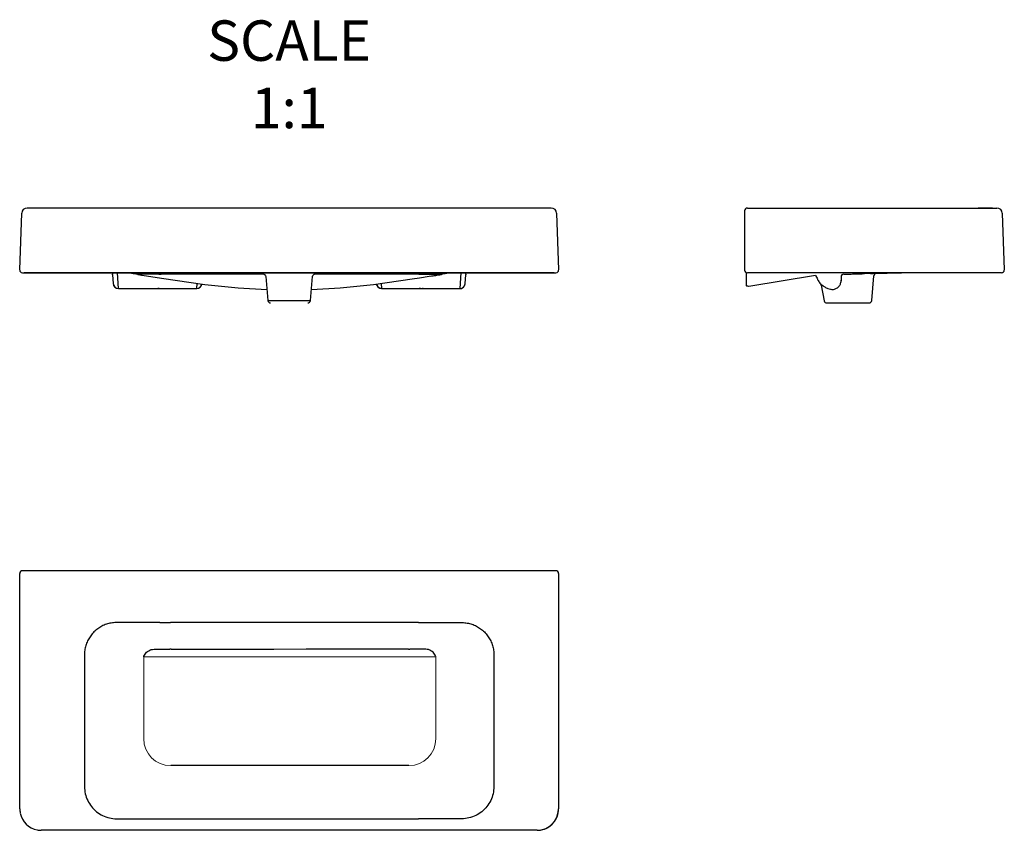
# Model space of a CAD drawing. Units: millimetres. Extents: x 82873 to 84700, y -5833 to -4329.
import ezdxf

# ---------------------------------------------------------------- set-up
doc = ezdxf.new("R2010")
doc.units = ezdxf.units.MM
for name, color, linetype in [('0000000000001', 7, 'Continuous'), ('06___PRT_ALL_SURFS', 7, 'Continuous'), ('TIAOMIAM', 7, 'Continuous')]:
    doc.layers.add(name, color=color, linetype=linetype)
doc.layers.add('尺寸标注', color=80, linetype='Continuous', lineweight=18)
doc.styles.get("Standard").update_dxf_attribs({"font": 'SimSun.ttf'})

msp = doc.modelspace()

# ---------------------------------------------------------------- linework, layer by layer
at = {"color": 7, "linetype": 'Continuous'}
for p, q in [((82872.8, -4793.4), (82876.5, -4688.2)), ((83859.4, -4678.6), (82886.5, -4678.6)), ((83869.4, -4688.2), (83873.1, -4793.4)), ((84218.3, -4683.6), (84218.3, -4793.6)), ((84223.3, -4678.6), (84686.5, -4678.6)), ((84696.5, -4688.2), (84700.2, -4793.4)), ((82877.8, -4798.6), (83868.1, -4798.6)), ((83865, -4798.6), (82880.9, -4798.6)), ((83045.2, -4802.6), (83046.3, -4818.7)), ((83056.3, -4828), (83054.2, -4798.6)), ((83093.9, -4802), (83093.1, -4801.8)), ((83096.9, -4802.7), (83096.9, -4802.7)), ((83131.1, -4801.3), (83135.4, -4801.3)), ((83138.3, -4801.3), (83135.4, -4801.3)), ((83148.5, -4801.3), (83138.3, -4801.3)), ((83151.1, -4801.3), (83148.5, -4801.3)), ((83156, -4801.2), (83151.1, -4801.3)), ((83326.2, -4801.2), (83231.6, -4801.2)), ((83326.2, -4801.2), (83326.9, -4801.5)), ((83326.9, -4801.5), (83328.1, -4802.4)), ((83328.1, -4802.4), (83329.2, -4804)), ((83329.2, -4804), (83329.6, -4805.5)), ((83329.6, -4805.5), (83329.6, -4805.5)), ((83416.3, -4805.5), (83416.3, -4805.5)), ((83514.3, -4801.2), (83419.8, -4801.3)), ((83593.7, -4801.2), (83590, -4801.2)), ((83613.7, -4801.3), (83614.8, -4801.3)), ((83691.7, -4798.6), (83689.6, -4828)), ((83699.6, -4818.7), (83700.7, -4802.6)), ((84221.3, -4798.1), (84221.3, -4822.6)), ((84695.2, -4798.6), (84223.3, -4798.6)), ((84350.1, -4803.8), (84226.3, -4823.9)), ((84402.1, -4801.3), (84404.4, -4801.2)), ((84404.4, -4801.2), (84406.8, -4801.1)), ((84406.8, -4801.1), (84408.7, -4801.1)), ((84418.6, -4800.8), (84421.8, -4800.7)), ((84427.9, -4800.6), (84428.8, -4800.6)), ((84449.7, -4800.1), (84446.9, -4800.1)), ((84451.8, -4800), (84452.7, -4800)), ((83201.4, -4827.5), (83202, -4818.2)), ((83543.9, -4818.2), (83544.5, -4827.5)), ((83699.6, -4818.9), (83699.6, -4818.7)), ((83699.6, -4818.9), (83699.6, -4818.7)), ((84397.2, -4806.2), (84397.2, -4813.4)), ((84397.3, -4806.2), (84397.3, -4806.1)), ((83056.3, -4828), (83056.3, -4828)), ((83056.3, -4828), (83125.4, -4828)), ((83124.6, -4828), (83124.6, -4828)), ((83125.4, -4828), (83125.7, -4827.9)), ((83125.4, -4828), (83125.4, -4828)), ((83125.7, -4827.9), (83127.2, -4827.8)), ((83127.2, -4827.8), (83129.2, -4827.6)), ((83129.2, -4827.6), (83131.5, -4827.6)), ((83131.5, -4827.6), (83201.4, -4827.6)), ((83131.9, -4827.5), (83131.9, -4827.6)), ((83201.4, -4827.5), (83201.4, -4827.6)), ((83544.5, -4827.5), (83544.5, -4827.6)), ((83544.5, -4827.6), (83614, -4827.6)), ((83614, -4827.5), (83614, -4827.6)), ((83620.5, -4828), (83689.6, -4828)), ((83620.5, -4828), (83620.5, -4828)), ((83621.3, -4828), (83621.3, -4828)), ((83689.6, -4828), (83689.6, -4828)), ((84370.8, -4854.6), (84449.2, -4854.6)), ((83868, -5351.5), (82877.9, -5351.5)), ((82872.9, -5793.1), (82872.9, -5356.5)), ((83873, -5356.5), (83873, -5793.1)), ((83595.2, -5713), (83153.1, -5713)), ((82872.9, -5793.1), (82873, -5793.1)), ((83873, -5793.1), (83873, -5793.1)), ((82912.9, -5833), (82912.9, -5833)), ((83833.1, -5833), (82912.9, -5833)), ((83833.1, -5833), (83833.1, -5833))]:
    msp.add_line(p, q, dxfattribs=at)
for points in [[(83416.3, -4805.5), (83416.8, -4803.9), (83418, -4802.2), (83419.2, -4801.4), (83419.8, -4801.3), (83419.8, -4801.3)], [(83046.3, -4818.7), (83047.2, -4822.2), (83049.4, -4825.3), (83052.6, -4827.3), (83056.3, -4828)], [(83201.4, -4827.6), (83204.8, -4827), (83208, -4825), (83210.3, -4822), (83211, -4819.6)], [(83534.8, -4819.6), (83535.4, -4821.7), (83537.6, -4824.8), (83540.8, -4826.8), (83544.5, -4827.6)], [(83689.6, -4828), (83693, -4827.5), (83696.2, -4825.5), (83698.6, -4822.5), (83699.6, -4818.9)], [(83614, -4827.6), (83614.7, -4827.6), (83617.2, -4827.6)], [(83617.2, -4827.6), (83619.3, -4827.8), (83620.5, -4828)], [(83833.1, -5833), (83839.6, -5832.5), (83849.1, -5829.7), (83857.6, -5824.6), (83864.7, -5817.5), (83869.7, -5808.9), (83872.5, -5799.4), (83873, -5793.1)]]:
    msp.add_lwpolyline(points, dxfattribs=at)
for centre, radius, start, end in [((82886.5, -4688.6), 10, 90, 178), ((83859.4, -4688.6), 10, 1.9998, 89.9956), ((84223.3, -4683.6), 5, 90, 180), ((84686.5, -4688.6), 10, 2, 90), ((82877.8, -4793.6), 5, 178.0004, 269.9897), ((83040.2, -4802.9), 5, 4, 29.8178), ((83099.9, -4773.3), 29.3, 252.9128, 254.8271), ((83100.3, -4771.8), 30.9, 254.8204, 256.5617), ((83208.3, -26336), 21534.8, 89.93806, 90.13941), ((83537.6, -26339.9), 21538.8, 89.86061, 90.06192), ((83616.7, -4429.3), 373.1, 274.4548, 276.1286), ((83639.9, -4726.4), 76.9, 276.6025, 276.7803), ((83640.2, -4728.4), 74.8, 276.7799, 277.0336), ((83641.8, -4740.7), 62.4, 276.9792, 279.1273), ((83643.3, -4750.9), 52.1, 279.1755, 279.5656), ((83644.1, -4755.4), 47.5, 279.558, 280.5), ((83645.5, -4762.6), 40.2, 280.4843, 281.9667), ((83647, -4769.6), 33, 281.9453, 284.1999), ((83648, -4773.7), 28.9, 284.2366, 285.0737), ((83648.9, -4777), 25.3, 285.0273, 288.2434), ((83650.5, -4781.8), 20.3, 288.1687, 288.837), ((83705.7, -4802.9), 5, 150.1822, 176), ((83868.1, -4793.6), 5, 270, 2), ((84223.3, -4793.6), 5, 180, 270), ((84402.1, -4806.1), 4.88, 90.5993, 180.5325), ((84605, -11656.6), 6858.3, 91.28015, 91.40646), ((84410.6, -2948.1), 1852.4, 271.3025, 271.4297), ((84463.3, -4804.7), 5, 91.429, 174.8978), ((84695.2, -4793.6), 5, 270, 2), ((83056.3, -4818), 10, 184.0117, 270.0277), ((83201.4, -4817.5), 10, 269.9629, 347.8124), ((83544.5, -4817.5), 10, 192.1873, 270.0372), ((83689.6, -4818), 10, 269.9732, 354.7513), ((84355.1, -4822.3), 5, 11.2866, 40.7477), ((84375.1, -4803.7), 22.2, 233.2226, 235.9451), ((83124.6, -4823.1), 4.99, 269.9998, 279.3292), ((83131.9, -4889.4), 61.9, 89.9884, 92.5465), ((83614, -4889.2), 61.7, 87.5178, 90.0136), ((83616.9, -4855.9), 28.3, 80.9565, 82.5833), ((83621.3, -4823.1), 4.99, 260.6708, 270.0002), ((84385.4, -4794.4), 35.6, 249.2755, 257.3652), ((84381, -4813.9), 15.6, 257.33, 259.0326), ((84381.1, -4813.5), 16, 259.049, 272.6192), ((83338.6, -4849.6), 5, 185.133, 270), ((83407.3, -4849.6), 5, 270, 354.8671), ((84370.8, -4849.6), 5, 191.2859, 270), ((84449.2, -4849.6), 5, 270, 354.8978), ((82877.9, -5356.5), 4.99, 90.0748, 180.0746), ((83868, -5356.5), 4.99, 359.9254, 89.9252), ((82913.1, -5793.1), 40.1, 180.0699, 191.2581), ((82912.9, -5793.2), 39.9, 191.26, 259.0047), ((83833.1, -5793.2), 39.9, 281.235, 348.9794), ((83832.8, -5793.1), 40.1, 348.9798, 359.9301), ((82912.9, -5792.9), 40.1, 259.0061, 269.9269), ((83833, -5792.9), 40.1, 270.0731, 281.2321)]:
    msp.add_arc(centre, radius, start, end, dxfattribs=at)
for points, knots in [([(83045.2, -4802.6), (83045.2, -4802.4), (83045.2, -4802), (83045.3, -4801.4), (83045.6, -4800.7), (83046, -4800), (83046.4, -4799.3), (83046.7, -4798.8), (83046.8, -4798.6)], [0, 0, 0, 0, 0.574472, 1.196343, 1.875092, 2.675046, 3.66598, 4.35366, 4.35366, 4.35366, 4.35366]), ([(83613.7, -4801.3), (83612.5, -4801.3), (83610, -4801.3), (83606.1, -4801.3), (83602, -4801.3), (83597.8, -4801.3), (83595, -4801.3), (83593.7, -4801.2)], [0, 0, 0, 0, 3.547389, 7.423304, 11.640399, 15.970613, 20.000026, 20.000026, 20.000026, 20.000026]), ([(83659.5, -4800.1), (83659.3, -4800.1), (83659, -4800.3), (83658.4, -4800.5), (83657.7, -4800.8), (83657.3, -4801), (83657.1, -4801)], [0, 0, 0, 0, 0.467099, 1.153122, 1.93333, 2.614414, 2.614414, 2.614414, 2.614414]), ([(83699.1, -4798.6), (83699.2, -4798.8), (83699.5, -4799.3), (83700, -4800), (83700.2, -4800.5), (83700.3, -4800.7)], [0, 0, 0, 0, 0.687792, 1.678691, 2.478592, 2.478592, 2.478592, 2.478592]), ([(83700.3, -4800.7), (83700.4, -4801), (83700.6, -4801.4), (83700.7, -4802), (83700.7, -4802.4), (83700.7, -4802.6)], [0, 0, 0, 0, 0.678739, 1.300608, 1.875068, 1.875068, 1.875068, 1.875068]), ([(84421.8, -4800.7), (84422.3, -4800.7), (84424.3, -4800.7), (84426.4, -4800.6), (84427.9, -4800.6)], [0, 0, 0, 0, 0.252441, 1, 1, 1, 1]), ([(84432.9, -4800.5), (84433.2, -4800.5), (84434.5, -4800.4), (84435.8, -4800.4), (84436.7, -4800.4)], [0, 0, 0, 0, 0.253782, 1, 1, 1, 1]), ([(84226.3, -4823.8), (84225.1, -4823.8), (84223.5, -4823.7), (84221.8, -4823.2), (84221.3, -4822.8), (84221.3, -4822.6)], [0, 0, 0, 0, 0.669106, 0.884923, 1, 1, 1, 1]), ([(84353.7, -4811.1), (84354.1, -4811.8), (84355.5, -4814.6), (84357.4, -4817.2), (84358.9, -4819)], [0, 0, 0, 0, 0.245105, 1, 1, 1, 1]), ([(84358.9, -4819), (84358.9, -4819), (84359, -4819.1), (84359.2, -4819.2), (84359.4, -4819.4), (84359.9, -4819.9), (84360.7, -4820.6), (84361.4, -4821.2), (84361.8, -4821.5)], [0, 0, 0, 0, 0.017956, 0.071214, 0.15835, 0.277101, 0.596509, 1, 1, 1, 1]), ([(84362.7, -4822.1), (84362.7, -4822.1), (84362.8, -4822.2), (84363, -4822.3), (84363.1, -4822.3)], [0, 0, 0, 0, 0.214767, 1, 1, 1, 1]), ([(84363.1, -4822.3), (84364.3, -4823.2), (84367.3, -4825.3), (84370.7, -4826.9), (84372.7, -4827.7)], [0, 0, 0, 0, 0.410158, 1, 1, 1, 1]), ([(84381.8, -4829.5), (84383.8, -4829.4), (84387.9, -4828.4), (84392.9, -4824.8), (84396.3, -4819.6), (84397.2, -4815.4), (84397.2, -4813.4)], [0, 0, 0, 0, 0.249085, 0.497305, 0.747185, 1, 1, 1, 1]), ([(83126.1, -4827.8), (83126.6, -4827.7), (83127.6, -4827.6), (83128.7, -4827.6), (83129.2, -4827.6)], [0, 0, 0, 0, 1.556627, 3.079528, 3.079528, 3.079528, 3.079528]), ([(83616.7, -4827.6), (83617.5, -4827.6), (83618.8, -4827.7), (83620.1, -4827.8), (83620.5, -4827.9)], [0, 0, 0, 0, 2.520158, 3.875152, 3.875152, 3.875152, 3.875152]), ([(84377.6, -4829.2), (84377.6, -4829.2), (84377.6, -4829.2), (84377.6, -4829.1), (84377.6, -4829.1)], [0, 0, 0, 0, 0.556559, 1, 1, 1, 1]), ([(83333.6, -4850), (83333.6, -4850), (83334, -4850.1), (83334.4, -4850), (83335.4, -4850), (83336.7, -4850), (83338.5, -4850.1), (83340.6, -4850.1), (83342.7, -4850.1), (83344.9, -4850.1), (83346.9, -4850.1), (83348.9, -4850.1), (83350.8, -4850.1), (83352.7, -4850.1), (83354.8, -4850), (83357, -4850), (83359.2, -4850), (83361.6, -4850), (83364.1, -4850), (83366.9, -4850), (83370, -4850), (83373.3, -4850), (83376.6, -4850), (83379.8, -4850), (83382.6, -4850), (83385.1, -4850), (83387.4, -4850), (83389.7, -4850), (83391.9, -4850.1), (83393.9, -4850.1), (83395.8, -4850.1), (83397.7, -4850.1), (83399.6, -4850.1), (83401.7, -4850.1), (83403.8, -4850.1), (83405.9, -4850.1), (83407.9, -4850), (83409.6, -4850), (83410.8, -4850), (83411.6, -4850), (83412.1, -4850), (83412.2, -4850), (83412.3, -4850), (83412.3, -4850)], [0, 0, 0, 0, 0.201879, 0.71104, 1.598882, 2.992774, 4.833335, 6.931844, 9.136187, 11.318629, 13.385268, 15.296472, 17.144974, 19.077557, 21.146978, 23.344201, 25.604071, 27.901202, 30.37185, 33.175349, 36.320231, 39.675024, 43.06618, 46.276269, 49.097302, 51.552977, 53.856887, 56.1243, 58.302731, 60.345187, 62.240943, 64.076583, 65.981874, 68.016157, 70.161582, 72.328096, 74.378297, 76.140079, 77.397716, 78.149394, 78.545805, 78.707262, 78.707915, 78.707915, 78.707915, 78.707915])]:
    msp.add_open_spline(points, degree=3, knots=knots, dxfattribs=at)
for points in [[(84408.7, -4801.1), (84412, -4801), (84415.3, -4800.9), (84418.6, -4800.8)], [(84428.8, -4800.6), (84430.1, -4800.5), (84431.5, -4800.5), (84432.9, -4800.5)], [(84397.2, -4813), (84397.2, -4812.8), (84397.2, -4812.5), (84397.2, -4812.2)], [(83124.6, -4828), (83125.1, -4827.9), (83125.6, -4827.8), (83126.1, -4827.8)]]:
    msp.add_open_spline(points, degree=3, dxfattribs=at)
at = {"layer": '0000000000001', "color": 7, "linetype": 'Continuous'}
for p, q in [((84678.4, -4678.6), (84651.4, -4678.6)), ((83077.6, -4798.6), (83080.1, -4799.2)), ((83093.1, -4801.8), (83095.8, -4802.4)), ((83095.8, -4802.4), (83096.9, -4802.7)), ((83100.3, -4803.2), (83136, -4808.4)), ((83614.8, -4801.3), (83645, -4801.3)), ((83614.8, -4807.7), (83632.6, -4805.1)), ((83632.6, -4805.1), (83645.6, -4803.2)), ((83635, -4804.7), (83635.4, -4804.6)), ((83645.6, -4803.2), (83646.9, -4803)), ((83645.6, -4803.2), (83645.6, -4803.2)), ((83646.9, -4803), (83648.8, -4802.7)), ((83662.6, -4799.7), (83665.8, -4799.2)), ((83665.8, -4799.2), (83668.4, -4798.6)), ((84456.8, -4799.9), (84509.3, -4798.6)), ((83131.1, -4807.7), (83131.1, -4807.7)), ((83136, -4808.4), (83216.4, -4820.4)), ((83601, -4809.7), (83614.8, -4807.7)), ((83614.8, -4807.7), (83614.8, -4807.7)), ((83133, -5447.5), (83126.6, -5447.5)), ((83133, -5447.5), (83136.2, -5447.5)), ((83136.2, -5447.5), (83149.6, -5447.5)), ((83149.6, -5447.5), (83152, -5447.5)), ((83152, -5447.5), (83153, -5447.5)), ((83593, -5447.5), (83153, -5447.5)), ((83594, -5447.5), (83593, -5447.5)), ((83596.3, -5447.5), (83594, -5447.5)), ((83609.7, -5447.5), (83596.3, -5447.5)), ((83613, -5447.5), (83609.7, -5447.5)), ((83613, -5447.5), (83619.3, -5447.5)), ((83613, -5447.5), (83613, -5448)), ((82993, -5541.5), (82993, -5551.5)), ((82993, -5551.5), (82993, -5561.5)), ((83753, -5541.5), (83753, -5551.5)), ((83753, -5551.5), (83753, -5561.5)), ((82993, -5561.5), (82993, -5651.5)), ((83753, -5561.5), (83753, -5651.5)), ((83133, -5811.5), (83613, -5811.5))]:
    msp.add_line(p, q, dxfattribs=at)
for points in [[(83080.1, -4799.2), (83083.3, -4799.7), (83086.1, -4800.2), (83088.1, -4800.6), (83091.3, -4801.3)], [(83096.9, -4802.7), (83099, -4803), (83100.3, -4803.2)], [(83656.6, -4800.3), (83657.9, -4800.2), (83659.8, -4800), (83662.6, -4799.7)], [(83216.4, -4820.4), (83278.2, -4826.7), (83331.7, -4829.5)], [(83414.2, -4829.5), (83467.7, -4826.7), (83529.5, -4820.4), (83601, -4809.7)]]:
    msp.add_lwpolyline(points, dxfattribs=at)
for centre, radius, start, end in [((83436.8, -3325), 1492.9, 277.6435, 278.0117), ((83600.9, -4490), 316.4, 277.9898, 278.1233), ((83644.9, -4596), 205.3, 270.013, 270.221)]:
    msp.add_arc(centre, radius, start, end, dxfattribs=at)
msp.add_open_spline([(84350, -4803.6), (84352.6, -4808.6), (84353.1, -4809.9), (84353.7, -4811.1)], degree=3, dxfattribs=at)
for points, knots in [([(83126.6, -5447.5), (83126, -5447.5), (83122.3, -5447.5), (83115.6, -5447.5), (83106.4, -5447.5), (83097.3, -5447.5), (83088.2, -5447.5), (83079.1, -5447.6), (83069.9, -5447.5), (83060.8, -5447.6), (83051.7, -5447.4), (83042.5, -5448.2), (83033.7, -5450.5), (83025.2, -5454.1), (83017.5, -5458.9), (83010.5, -5464.8), (83004.5, -5471.8), (82999.6, -5479.5), (82996, -5487.9), (82993.7, -5496.8), (82992.8, -5505.9), (82993, -5515), (82992.9, -5524.2), (82993, -5533), (82993, -5538.8), (82993, -5541.5)], [0, 0, 0, 0, 1.902239, 11.02263, 20.167126, 29.273689, 38.403471, 47.53245, 56.666848, 65.803738, 74.935385, 84.058338, 93.163163, 102.304263, 111.426322, 120.538086, 129.645586, 138.767448, 147.896723, 157.012679, 166.145051, 175.298956, 184.402877, 193.526686, 201.799456, 201.799456, 201.799456, 201.799456]), ([(83619.3, -5447.5), (83619.9, -5447.5), (83623.6, -5447.5), (83630.3, -5447.5), (83639.5, -5447.5), (83648.6, -5447.5), (83657.7, -5447.5), (83666.8, -5447.6), (83676, -5447.5), (83685.1, -5447.6), (83694.2, -5447.4), (83703.4, -5448.2), (83712.2, -5450.5), (83720.7, -5454.1), (83728.5, -5458.9), (83735.4, -5464.8), (83741.4, -5471.8), (83746.3, -5479.5), (83749.9, -5487.9), (83752.2, -5496.8), (83753.1, -5505.9), (83752.9, -5515), (83753, -5524.2), (83753, -5533), (83753, -5538.8), (83753, -5541.5)], [0, 0, 0, 0, 1.902239, 11.02263, 20.167126, 29.273689, 38.403471, 47.53245, 56.666848, 65.803738, 74.935385, 84.058338, 93.163163, 102.304263, 111.426322, 120.538086, 129.645586, 138.767448, 147.896723, 157.012679, 166.145051, 175.298956, 184.402877, 193.526686, 201.799456, 201.799456, 201.799456, 201.799456]), ([(82993, -5651.5), (82993, -5652.7), (82993, -5658.3), (82993, -5668.3), (82993, -5681.7), (82993, -5695.1), (82993, -5708.4), (82992.9, -5721.8), (82993, -5735.2), (82992.9, -5748.5), (82993.3, -5761.9), (82997.2, -5774.9), (83003.7, -5786.6), (83012.6, -5796.7), (83023.6, -5804.5), (83036, -5809.7), (83049.3, -5811.9), (83062.7, -5811.5), (83076.1, -5811.6), (83089.4, -5811.5), (83102.8, -5811.5), (83116.2, -5811.5), (83126.2, -5811.5), (83131.8, -5811.5), (83133, -5811.5)], [0, 0, 0, 0, 3.381151, 16.730337, 30.148281, 43.501202, 56.888614, 70.253144, 83.607971, 96.988912, 110.341872, 123.686708, 137.035448, 150.392177, 163.730616, 177.117397, 190.427345, 203.805123, 217.164278, 230.535688, 243.926776, 257.282837, 270.694574, 274.058374, 274.058374, 274.058374, 274.058374]), ([(83753, -5651.5), (83753, -5652.7), (83753, -5658.3), (83753, -5668.3), (83753, -5681.7), (83753, -5695.1), (83753, -5708.4), (83753, -5721.8), (83752.9, -5735.2), (83753, -5748.5), (83752.6, -5761.9), (83748.8, -5774.9), (83742.2, -5786.6), (83733.3, -5796.7), (83722.3, -5804.5), (83709.9, -5809.7), (83696.6, -5811.9), (83683.2, -5811.5), (83669.8, -5811.6), (83656.5, -5811.5), (83643.1, -5811.5), (83629.7, -5811.5), (83619.7, -5811.5), (83614.1, -5811.5), (83613, -5811.5)], [0, 0, 0, 0, 3.381151, 16.730337, 30.148281, 43.501202, 56.888614, 70.253144, 83.607971, 96.988912, 110.341872, 123.686708, 137.035448, 150.392177, 163.730616, 177.117397, 190.427345, 203.805123, 217.164278, 230.535688, 243.926776, 257.282837, 270.694574, 274.058374, 274.058374, 274.058374, 274.058374])]:
    msp.add_open_spline(points, degree=3, knots=knots, dxfattribs=at)
at = {"layer": '06___PRT_ALL_SURFS', "color": 7, "linetype": 'Continuous'}
for p, q in [((83329.6, -4805.5), (83333.6, -4850)), ((83412.3, -4850), (83416.3, -4805.5)), ((84454.2, -4850), (84458.3, -4804.3)), ((84360, -4821.3), (84365.9, -4850.6)), ((83122.1, -5497.2), (83134.2, -5497.2)), ((83134.2, -5497.2), (83151.3, -5497.2)), ((83154.2, -5497.2), (83151.3, -5497.2)), ((83154.2, -5497.2), (83168.7, -5497.2)), ((83594.2, -5497.2), (83579.6, -5497.2)), ((83594.2, -5497.2), (83597, -5497.2)), ((83614.2, -5497.2), (83597, -5497.2)), ((83626.3, -5497.2), (83614.2, -5497.2))]:
    msp.add_line(p, q, dxfattribs=at)
for points, knots in [([(83103.1, -5511.3), (83103.2, -5510.9), (83103.8, -5509.1), (83105.4, -5506), (83108.3, -5502.5), (83112.2, -5499.6), (83116.9, -5497.6), (83120.3, -5497.2), (83122.1, -5497.2)], [2.233763, 2.233763, 2.233763, 2.233763, 3.746705, 7.935132, 12.492001, 17.32865, 22.373493, 27.558854, 27.558854, 27.558854, 27.558854]), ([(83168.7, -5497.2), (83188.9, -5497.2), (83228.6, -5497.2), (83287.1, -5497.2), (83325.4, -5497.2), (83344.2, -5497.2)], [0, 0, 0, 0, 60.620151, 119.099067, 175.45183, 175.45183, 175.45183, 175.45183]), ([(83579.6, -5497.2), (83559.4, -5497.2), (83519.7, -5497.2), (83461.2, -5497.2), (83423, -5497.2), (83404.2, -5497.2)], [0, 0, 0, 0, 60.620151, 119.099067, 175.45183, 175.45183, 175.45183, 175.45183]), ([(83645.2, -5511.1), (83645.1, -5510.7), (83644.5, -5509), (83642.9, -5506), (83640, -5502.5), (83636.1, -5499.6), (83631.4, -5497.6), (83628, -5497.2), (83626.3, -5497.2)], [2.542248, 2.542248, 2.542248, 2.542248, 3.746705, 7.935132, 12.492001, 17.32865, 22.373493, 27.558854, 27.558854, 27.558854, 27.558854])]:
    msp.add_open_spline(points, degree=3, knots=knots, dxfattribs=at)
at = {"layer": 'TIAOMIAM', "color": 7, "linetype": 'Continuous'}
msp.add_line((83593, -5448), (83593, -5447.5), dxfattribs=at)
at = {"layer": '尺寸标注', "color": 0}
for p, q in [((83131.1, -4801.3), (83091.3, -4801.3)), ((83344.2, -5497.2), (83404.2, -5497.2)), ((83103.1, -5511.3), (83645.2, -5511.1)), ((83103.1, -5511.3), (83103.1, -5663)), ((83645.2, -5511.1), (83645.2, -5663))]:
    msp.add_line(p, q, dxfattribs=at)
for centre, start, end in [((83153.1, -5663), 180, 270), ((83595.2, -5663), 270, 0)]:
    msp.add_arc(centre, 50, start, end, dxfattribs=at)

# ---------------------------------------------------------------- texts
at = {"layer": '尺寸标注', "insert": (83373, -4330.3), "char_height": 75, "width": 801.635, "attachment_point": 2}
msp.add_mtext('SCALE\\P1:1', dxfattribs=at)

doc.saveas('drawing.dxf')
